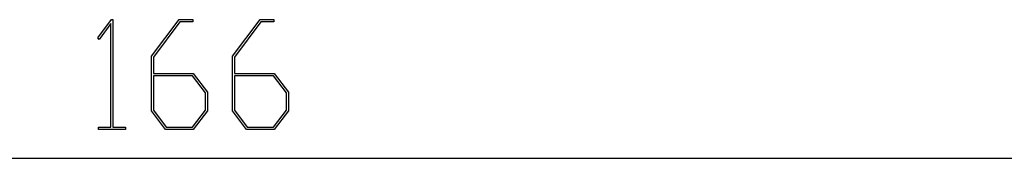
# Model space of a CAD drawing. Units: millimetres. Extents: x 0 to 841, y 0 to 594.
# Drawn here: x 323 to 387, y 236 to 245 of the extents above; entities that cross this region are included whole.
import ezdxf

# ---------------------------------------------------------------- set-up
doc = ezdxf.new("R2010")
doc.units = ezdxf.units.MM
doc.layers.add('LAYER_1', color=179, linetype='Continuous')

msp = doc.modelspace()

# ---------------------------------------------------------------- linework, layer by layer
at = {"layer": 'LAYER_1'}
for p, q in [((328.407, 243.415), (329.3, 244.601)), ((329.268, 244.34), (328.492, 243.301)), ((329.268, 237.606), (329.268, 244.34)), ((329.3, 244.601), (329.382, 244.601)), ((329.382, 244.601), (329.382, 237.606)), ((331.894, 242.224), (333.681, 244.601)), ((333.723, 244.449), (332.012, 242.162)), ((333.681, 244.601), (334.574, 244.601)), ((334.574, 244.449), (333.723, 244.449)), ((334.574, 244.601), (334.574, 244.449)), ((337.144, 242.224), (338.931, 244.601)), ((338.973, 244.449), (337.262, 242.162)), ((338.931, 244.601), (339.824, 244.601)), ((339.824, 244.449), (338.973, 244.449)), ((339.824, 244.601), (339.824, 244.449)), ((328.492, 243.301), (328.407, 243.415)), ((331.894, 238.664), (331.894, 242.224)), ((332.012, 242.162), (332.012, 241.104)), ((337.144, 238.664), (337.144, 242.224)), ((337.262, 242.162), (337.262, 241.104)), ((332.012, 241.104), (334.599, 241.104)), ((334.552, 240.945), (332.012, 240.945)), ((332.012, 240.945), (332.012, 238.72)), ((335.392, 239.83), (334.552, 240.945)), ((334.599, 241.104), (335.509, 239.889)), ((337.262, 241.104), (339.849, 241.104)), ((339.802, 240.945), (337.262, 240.945)), ((337.262, 240.945), (337.262, 238.72)), ((340.642, 239.83), (339.802, 240.945)), ((339.849, 241.104), (340.759, 239.889)), ((335.509, 239.889), (335.509, 238.664)), ((340.759, 239.889), (340.759, 238.664)), ((335.392, 238.72), (335.392, 239.83)), ((340.642, 238.72), (340.642, 239.83)), ((332.805, 237.454), (331.894, 238.664)), ((332.012, 238.72), (332.848, 237.605)), ((334.552, 237.605), (335.392, 238.72)), ((335.509, 238.664), (334.599, 237.454)), ((338.055, 237.454), (337.144, 238.664)), ((337.262, 238.72), (338.098, 237.605)), ((339.802, 237.605), (340.642, 238.72)), ((340.759, 238.664), (339.849, 237.454)), ((328.45, 237.454), (328.45, 237.606)), ((328.45, 237.606), (329.268, 237.606)), ((330.2, 237.454), (328.45, 237.454)), ((329.382, 237.606), (330.2, 237.606)), ((330.2, 237.606), (330.2, 237.454)), ((334.599, 237.454), (332.805, 237.454)), ((332.848, 237.605), (334.552, 237.605)), ((339.849, 237.454), (338.055, 237.454)), ((338.098, 237.605), (339.802, 237.605)), ((507.025, 235.578), (175.025, 235.578))]:
    msp.add_line(p, q, dxfattribs=at)

doc.saveas('drawing.dxf')
